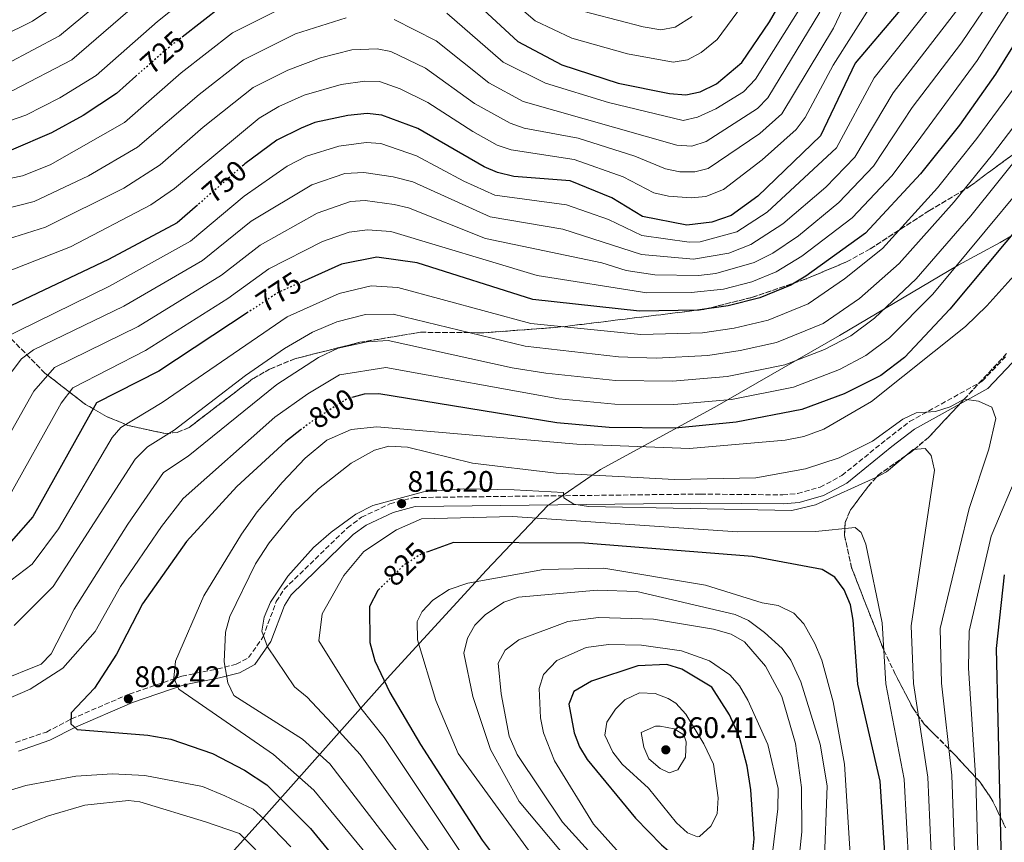
# Model space of a CAD drawing. Units: metres. Extents: x 634603 to 638057, y 4736686 to 4739066.
# Drawn here: x 637083 to 637416, y 4738513 to 4738791 of the extents above; entities that cross this region are included whole.
import ezdxf
from ezdxf.enums import TextEntityAlignment as Align

# ---------------------------------------------------------------- set-up
doc = ezdxf.new("R2010")
doc.units = ezdxf.units.M
doc.header["$MEASUREMENT"] = 0
doc.linetypes.add('DGN Style 3', pattern=[2.435891, 1.739922, -0.695969])
doc.linetypes.add('DGN Style 5', pattern=[1.217945, 0.521977, -0.695969])
for name, color, linetype, lineweight in [('Barranco lineal no visto', 142, 'DGN Style 5', 0), ('Camino', 7, 'DGN Style 3', 0), ('Cota de curva de nivel directora', 7, 'Continuous', 0), ('Cota de punto acotado terreno', 7, 'Continuous', 0), ('Curva de nivel directora', 30, 'Continuous', 30), ('Curva de nivel directora no vista', 30, 'DGN Style 5', 30), ('Curva de nivel intermedia', 30, 'Continuous', 0), ('Linea de separación interior de zonas arboladas', 92, 'DGN Style 3', 0), ('Límite de municipio', 7, 'Continuous', 0), ('Margen derecho', 7, 'Continuous', 0), ('Punto acotado terreno (símbolo)', 7, 'Continuous', 0), ('Zona arbolada', 92, 'DGN Style 3', 0)]:
    doc.layers.add(name, color=color, linetype=linetype, lineweight=lineweight)
doc.styles.add('Style-Arial', font='arial.ttf')

# ---------------------------------------------------------------- blocks, each defined once
blk = doc.blocks.new('5PATER')
at = {"layer": 'Barranco lineal no visto', "linetype": 'Continuous', "lineweight": 0}
h = blk.add_hatch(color=51, dxfattribs=at)
edge = h.paths.add_edge_path()
edge.add_ellipse((0, 0), major_axis=(-0.11, -0.111), ratio=0.999422, start_angle=0, end_angle=360)

msp = doc.modelspace()

# ---------------------------------------------------------------- linework, layer by layer
at = {"layer": 'Camino', "color": 7, "linetype": 'DGN Style 3', "lineweight": 0}
msp.add_polyline3d([(637081.53, 4738547.08, 796.97), (637091.98, 4738550.65, 798.41), (637100.47, 4738555.09, 799.22), (637119.95, 4738563.49, 803.27), (637137.67, 4738569.54, 805.26), (637149.82, 4738571.98, 807.76), (637156.07, 4738573.53, 811.44), (637160.28, 4738575.82, 812.44), (637165.1, 4738582.69, 814.56), (637169.64, 4738594.72, 815.3), (637172.28, 4738598.96, 815.36), (637193.68, 4738619.66, 815.68), (637198.37, 4738623.21, 815.74), (637208.03, 4738627.74, 815.78), (637216.15, 4738629.9, 815.8), (637312.97, 4738631.06, 814.12), (637340.74, 4738630.78, 813.43), (637345.69, 4738631.25, 813.26), (637353.33, 4738633.4, 812.87), (637360.72, 4738637.33, 812.06), (637375.72, 4738649.49, 811.25), (637383.56, 4738655.53, 809.8), (637408.1, 4738669.21, 808.69), (637415.95, 4738677.43, 808.13)], dxfattribs=at)
at = {"layer": 'Curva de nivel directora', "color": 30, "linetype": 'Continuous', "lineweight": 30, "flags": 128}
for points, elevation in [([(637394.19, 4738811.08), (637365.21, 4738776.62), (637353.46, 4738752.1), (637332.25, 4738731.69), (637323.31, 4738725.25), (637316.72, 4738722.95), (637308.35, 4738721.89), (637293.35, 4738724.83), (637282.93, 4738731.19), (637268.94, 4738736.96), (637249.93, 4738738.38), (637244.35, 4738739.68), (637239.84, 4738741.61), (637217.45, 4738754.58), (637205.31, 4738759.14), (637200.32, 4738759.69), (637193.77, 4738759), (637182.7, 4738756.6), (637178.06, 4738754.73), (637169.86, 4738750.63), (637159.04, 4738742.66), (637158.51, 4738742.19)], 750), ([(637230.91, 4738802.84), (637251.19, 4738784.04), (637266.04, 4738776.1), (637285.11, 4738769.94), (637302.47, 4738766.39), (637307.97, 4738765.95), (637312.84, 4738767), (637318.37, 4738769.67), (637326.95, 4738776.92), (637336.28, 4738790.63), (637343.17, 4738802.86)], 725), ([(637137.84, 4738785.58), (637151.07, 4738795.97)], 725), ([(637422.07, 4738788.16), (637412.6, 4738772.98), (637400.45, 4738755.71), (637387.29, 4738739.26), (637368.66, 4738719.23), (637348.47, 4738704.69), (637343.42, 4738701.64), (637332.99, 4738697.4), (637322.23, 4738694.68), (637311.95, 4738693.17), (637292.35, 4738692.83), (637256.26, 4738696.78), (637217.2, 4738709.18), (637203.58, 4738711.13), (637191.68, 4738708.8), (637178.13, 4738702.7)], 775), ([(637122.16, 4738772.23), (637115.67, 4738766.44), (637104.43, 4738759.02), (637093.71, 4738753.12), (637080.08, 4738747.3), (637044.45, 4738741.93), (637038.51, 4738740.44), (637033.36, 4738737.5), (637029.85, 4738733.95), (637026.2, 4738728.3), (637024.06, 4738723.35), (637019.01, 4738706.17), (637013.95, 4738696.91), (636997.32, 4738677.18), (636993.21, 4738672.81), (636983.9, 4738666.19), (636972.01, 4738661.19), (636953, 4738655.35), (636946.16, 4738651.27), (636940.32, 4738646.64), (636930.85, 4738636.23), (636910.85, 4738606.54), (636897.04, 4738588.16)], 725), ([(637447.58, 4738753.95), (637397.16, 4738693.52), (637381.83, 4738677.21), (637373.83, 4738671.18), (637361.44, 4738664.98), (637347.12, 4738659.68), (637324.97, 4738655.36), (637304.45, 4738653.36), (637282.03, 4738653.52), (637264.44, 4738655.09), (637204.27, 4738664.93), (637199.27, 4738664.86), (637195.65, 4738663.81)], 800), ([(637142.99, 4738728.71), (637136.1, 4738722.72), (637112.98, 4738710.36), (637073.4, 4738691.63), (637066.55, 4738687.24), (637062.9, 4738683.82), (637058.63, 4738677.46), (637053.52, 4738666.14), (637047.54, 4738655.82), (637041.35, 4738647.72), (637035.12, 4738642.65), (637021.73, 4738635.82), (637008.02, 4738631.53), (636985.11, 4738622.71), (636978.73, 4738619.61), (636971.9, 4738614.96), (636964.38, 4738608.37), (636956.95, 4738600.06), (636950.25, 4738591.66), (636941.55, 4738578.52), (636926.28, 4738561.13), (636911.34, 4738548.11), (636891.63, 4738534.8)], 750), ([(637160.17, 4738692.54), (637129.92, 4738672.56), (637108.89, 4738661.94), (637087.38, 4738623.38), (637080.02, 4738614.98), (637069.58, 4738605.58), (637061.32, 4738600.54), (637040.88, 4738590.75), (637017.66, 4738582.45), (637003.99, 4738576.26), (636997.97, 4738571.9), (636944.87, 4738523.87), (636909.46, 4738499.97), (636888.59, 4738490.58)], 775), ([(637178.17, 4738652.98), (637172.8, 4738648.88), (637156.31, 4738633.6), (637139.28, 4738615.05), (637124.45, 4738593.95), (637115.61, 4738576.99), (637108.19, 4738565.43), (637100.34, 4738557.16), (637100.24, 4738553.41), (637102.34, 4738551.53), (637126.22, 4738549.56), (637133.96, 4738548.21), (637148.04, 4738543.42), (637158.9, 4738537.81), (637166.47, 4738532.82), (637181.21, 4738518.06), (637196.5, 4738499.41)], 800), ([(637375.4, 4738506.25), (637373.68, 4738534.01), (637366.12, 4738566.87), (637364.52, 4738588.43), (637363.56, 4738593.63), (637361.5, 4738598.73), (637358.35, 4738602.96), (637354.01, 4738605.57), (637330.49, 4738610.01), (637273.79, 4738614.51), (637229.45, 4738614.75), (637220.86, 4738611.58)], 825), ([(637415.17, 4738482.41), (637412.92, 4738578.83), (637415.63, 4738603.82)], 800), ([(637204.41, 4738598.96), (637203.93, 4738598.48), (637201.13, 4738593.02), (637201.2, 4738580.93), (637202.96, 4738574.69), (637208.01, 4738563.97), (637218.32, 4738546.49), (637239.2, 4738514.15), (637253.99, 4738494.33)], 825), ([(637301.52, 4738573.5), (637291.8, 4738572.99), (637276.1, 4738567.86), (637270.18, 4738564.3), (637268.4, 4738560.08), (637270.27, 4738550.37), (637272.04, 4738545.69), (637274.69, 4738541.38), (637290.94, 4738521.51), (637299.8, 4738512.48), (637308.46, 4738505.07), (637313.88, 4738501.83), (637319.51, 4738500.87), (637325.92, 4738501.25), (637328.93, 4738504.59), (637330.5, 4738508.93), (637331.11, 4738514.59), (637329.91, 4738531.11), (637328.7, 4738539.17), (637326.07, 4738548.88), (637322.75, 4738556.45), (637316.77, 4738565.77), (637306.62, 4738571.86), (637301.52, 4738573.5)], 850)]:
    msp.add_lwpolyline(points, dxfattribs=dict(at, elevation=elevation))
at = {"layer": 'Curva de nivel directora no vista', "color": 30, "linetype": 'DGN Style 5', "lineweight": 30, "flags": 128}
for points, elevation in [([(637122.16, 4738772.23), (637132.12, 4738781.1), (637137.84, 4738785.58)], 725), ([(637158.51, 4738742.19), (637142.99, 4738728.71)], 750), ([(637178.13, 4738702.7), (637170.07, 4738699.08), (637160.17, 4738692.54)], 775), ([(637195.65, 4738663.81), (637193.37, 4738663.14), (637182.08, 4738655.97), (637178.17, 4738652.98)], 800), ([(637220.86, 4738611.58), (637218.09, 4738610.55), (637212.64, 4738606.98), (637204.41, 4738598.96)], 825)]:
    msp.add_lwpolyline(points, dxfattribs=dict(at, elevation=elevation))
at = {"layer": 'Curva de nivel intermedia', "color": 30, "linetype": 'Continuous', "lineweight": 0, "flags": 128}
for points, elevation in [([(637139.19, 4738811.29), (637100.52, 4738777.78), (637080.63, 4738767.41), (637074.52, 4738765.54), (637055.03, 4738763.02), (637033.47, 4738762.76), (637025.32, 4738763.91), (637009.94, 4738761.68), (637006.4, 4738758.02), (637005.37, 4738755.75), (636999.09, 4738723.93), (636996.56, 4738715.6), (636992.63, 4738708.24), (636975.58, 4738692.08), (636956.54, 4738680.81), (636951.5, 4738676.96), (636949.49, 4738676.24), (636939.34, 4738675.87), (636929.39, 4738668.75), (636926.09, 4738665.01), (636907.43, 4738631.59), (636898.07, 4738617.38)], 715), ([(637403.06, 4738811.39), (637371.65, 4738771.67), (637358.86, 4738748.06), (637335.49, 4738726.29), (637325.25, 4738719.68), (637312.86, 4738716.29), (637309.07, 4738716.14), (637293.15, 4738718.43), (637281.83, 4738723.84), (637267.66, 4738728.79), (637243.46, 4738732.06), (637232.99, 4738736.77), (637217, 4738745.4), (637204.96, 4738749.54), (637199.98, 4738749.92), (637190.8, 4738748.65), (637179.78, 4738745.26), (637173.31, 4738741.85), (637158.76, 4738731.74), (637140.65, 4738716.49), (637113.3, 4738701.35), (637076.21, 4738683.14)], 755), ([(637330.25, 4738800.63), (637318.55, 4738784.68), (637313.12, 4738780.31), (637308.55, 4738777.79), (637303.75, 4738776.97), (637288.29, 4738779.77), (637269.43, 4738785.12), (637257.12, 4738791), (637236.23, 4738808.84)], 720), ([(637149.23, 4738806.5), (637129.55, 4738790.73), (637108.75, 4738772.51), (637096.51, 4738764.92), (637085.04, 4738759.13), (637079.21, 4738757.02), (637069.38, 4738755.19), (637054.69, 4738753.22), (637027.01, 4738751.65), (637022.23, 4738749.8), (637019.21, 4738746.94), (637016.96, 4738742.46), (637006.76, 4738708.31), (636998.16, 4738696.57), (636988.06, 4738685.85), (636979.74, 4738679.14), (636954.64, 4738666.89), (636946.17, 4738665.61), (636938.83, 4738660.94), (636932.09, 4738653.59), (636925.94, 4738645.34), (636903.53, 4738610.8), (636889.84, 4738594.96)], 720), ([(637415.73, 4738805.31), (637401.09, 4738783.5), (637384.48, 4738761.73), (637371.37, 4738741.83), (637359.7, 4738729.6), (637345.99, 4738718.37), (637337.33, 4738712.49), (637331.05, 4738709.32), (637318.08, 4738705.65), (637312.29, 4738704.92), (637297.56, 4738705.18), (637287.84, 4738706.58), (637279.64, 4738709.15), (637240.31, 4738717.43), (637214.33, 4738727.76), (637209.46, 4738728.86), (637199.65, 4738730.28), (637194.72, 4738729.92), (637183.44, 4738725.98), (637164.15, 4738715.2), (637151.17, 4738705.03), (637122.94, 4738687.74), (637094.69, 4738673.82), (637087.7, 4738665.88), (637069.9, 4738634.39)], 765), ([(637364.86, 4738803.36), (637357.82, 4738788.47), (637340.4, 4738759.55), (637332.94, 4738752.89), (637315.47, 4738741.11), (637311.05, 4738739.97), (637305.98, 4738739.94), (637301.07, 4738740.91), (637290.75, 4738745.27), (637271.59, 4738751.38), (637253.39, 4738754.75), (637248.66, 4738756.37), (637236.59, 4738763.09), (637220.03, 4738774.94), (637208.33, 4738780.56), (637203.75, 4738781.55), (637195.13, 4738781.13), (637184.58, 4738778.44), (637173.57, 4738774.26), (637161.81, 4738768.41), (637144.91, 4738755.07), (637130.37, 4738742.33), (637118.14, 4738734.41), (637091.69, 4738721.29), (637059.44, 4738711.15)], 740), ([(637422.08, 4738802.27), (637406.34, 4738777.54), (637387.38, 4738751.64), (637377.63, 4738738.71), (637364.18, 4738724.41), (637347.21, 4738711.47), (637338.53, 4738706.15), (637330.22, 4738702.81), (637320.67, 4738700.32), (637309.79, 4738699.13), (637294.75, 4738699.09), (637257.8, 4738704.89), (637208.38, 4738719.82), (637200.41, 4738720.3), (637194.21, 4738719.57), (637185.29, 4738716.36), (637167.11, 4738707.14), (637153.26, 4738697.19), (637125.41, 4738679.58), (637100.88, 4738666.93), (637096.93, 4738661.79), (637078.64, 4738628.89)], 770), ([(637404.05, 4738800.49), (637378.06, 4738766.69), (637365.12, 4738744.95), (637355.22, 4738734.79), (637340.74, 4738722.33), (637329.95, 4738715.43), (637322.45, 4738712.52), (637310.52, 4738710.39), (637292.95, 4738712.03), (637266.38, 4738720.61), (637241.88, 4738724.74), (637215.78, 4738736.57), (637209.09, 4738738.25), (637199.19, 4738739.78), (637192.77, 4738739.41), (637181.6, 4738735.6), (637161.18, 4738723.26), (637144.68, 4738709.96), (637118.13, 4738694.53), (637087.59, 4738679.76), (637083.59, 4738676.77), (637076.91, 4738668)], 760), ([(637175.31, 4738797.22), (637154.83, 4738786.9), (637137.5, 4738773.41), (637118.31, 4738756.67), (637093.24, 4738742.33), (637083.95, 4738738.63), (637045.49, 4738730.67), (637040.77, 4738728.28), (637036.95, 4738724.3), (637031.83, 4738715.44), (637028.75, 4738705.09), (637025.42, 4738697.33), (637018.09, 4738686.1), (637011.98, 4738678.82), (636991.29, 4738660.88), (636974.63, 4738653.49), (636958.14, 4738648.21), (636945.88, 4738639.64), (636937.56, 4738630.65), (636916.99, 4738600.93), (636905.36, 4738585.91), (636895.07, 4738574.29)], 730), ([(637371.48, 4738797.66), (637357.8, 4738776.04), (637348.34, 4738758.26), (637345.28, 4738754.29), (637333.81, 4738743.98), (637320.75, 4738733.97), (637314.76, 4738731.67), (637309.75, 4738731.13), (637302.09, 4738731.69), (637297.21, 4738732.87), (637286.84, 4738738.23), (637270.26, 4738744.17), (637249, 4738747.44), (637244.25, 4738748.99), (637236.04, 4738753.58), (637220.85, 4738763.35), (637211.52, 4738767.99), (637204.53, 4738770.43), (637199.55, 4738770.63), (637191.56, 4738769.46), (637179.05, 4738765.84), (637170.5, 4738762.07), (637163.81, 4738758.04), (637135.27, 4738734.29), (637127.29, 4738728.76), (637100.11, 4738714.66), (637066.42, 4738701.39)], 745), ([(637108.27, 4738795.69), (637096.36, 4738785.95), (637078.61, 4738776.49)], 710), ([(637347.29, 4738796.35), (637331.53, 4738771.26), (637327.42, 4738766.93), (637318.08, 4738761.24), (637311.93, 4738758.48), (637307.06, 4738757.33), (637281.88, 4738763.34), (637260.59, 4738769.87), (637246.32, 4738777.06), (637227.28, 4738793.54)], 730), ([(637310.15, 4738792.44), (637304.33, 4738788.87), (637299.52, 4738787.99), (637293.54, 4738788.98), (637267.55, 4738795.74)], 715), ([(636899.2, 4738567.7), (636912.69, 4738582.19), (636923.13, 4738595.33), (636944.26, 4738625.08), (636951.45, 4738632.65), (636963.29, 4738641.06), (636977.25, 4738645.8), (636994.28, 4738653.14), (637020.53, 4738672.43), (637025.41, 4738678.57), (637034.23, 4738693.51), (637037.41, 4738700.11), (637039.6, 4738707.54), (637045.62, 4738715.84), (637049.33, 4738719.21), (637052.46, 4738720.91), (637087.82, 4738729.96), (637106.24, 4738738.63), (637122.72, 4738748.26), (637143.57, 4738766.12), (637158.58, 4738777.83), (637176.17, 4738786.63), (637193.29, 4738791.96)], 735), ([(637092.17, 4738794.17), (637087.31, 4738790.84), (637076.58, 4738785.56)], 705), ([(637209.46, 4738791.39), (637223.65, 4738784.24), (637241.46, 4738770.07), (637253.07, 4738763.76), (637304.93, 4738748.95), (637310.02, 4738748.58), (637314.84, 4738750.2), (637332.2, 4738761.4), (637335.69, 4738765), (637353.28, 4738793.9)], 735), ([(637418.96, 4738768.4), (637406.32, 4738751.26), (637392.94, 4738734.52), (637374.36, 4738714.09), (637361.56, 4738703.81), (637349.28, 4738695.35), (637335.81, 4738689.85), (637324.26, 4738687.1), (637313.56, 4738685.51), (637292.77, 4738684.95), (637255.63, 4738688.73), (637210.65, 4738700.9), (637201.67, 4738701.43), (637190.92, 4738698.81), (637173.33, 4738690.99), (637131.04, 4738661.99), (637117.14, 4738653.52), (637114.19, 4738650.21), (637096.03, 4738619.26), (637087.14, 4738607.38), (637070.53, 4738594.76)], 780), ([(637426.31, 4738765.23), (637411.6, 4738745.86), (637398.59, 4738729.78), (637380.06, 4738708.94), (637366.62, 4738697.16), (637354.32, 4738688.69), (637338.64, 4738682.31), (637326.3, 4738679.53), (637315.4, 4738677.87), (637297.95, 4738677.04), (637285.24, 4738677.43), (637253.74, 4738680.99), (637209.06, 4738691.9), (637199.75, 4738691.73), (637190.07, 4738689.29), (637181.85, 4738685.78), (637172.37, 4738680.2), (637159.18, 4738671.13), (637135.09, 4738652.68), (637126.1, 4738647.03), (637121.93, 4738642.84), (637094.26, 4738599.78), (637081.12, 4738586.7)], 785), ([(637431.67, 4738759.25), (637404.24, 4738725.03), (637385.76, 4738703.8), (637371.69, 4738690.51), (637363.68, 4738684.58), (637354.85, 4738679.89), (637341.47, 4738674.76), (637321.89, 4738670.79), (637303.45, 4738669.21), (637284.17, 4738669.46), (637260.71, 4738671.96), (637249.32, 4738673.7), (637207.46, 4738682.91), (637200.3, 4738682.51), (637190.54, 4738680.33), (637183.88, 4738677.19), (637169.84, 4738668.14), (637139.91, 4738643.86), (637131.55, 4738638.34), (637119.47, 4738620.91), (637101.38, 4738592.19), (637093.58, 4738577.08), (637090.16, 4738573.6), (637075.52, 4738567.7)], 790), ([(637438.38, 4738755.12), (637391.46, 4738698.66), (637376.76, 4738683.86), (637368.75, 4738677.88), (637359.92, 4738673.16), (637344.3, 4738667.22), (637323.43, 4738663.07), (637303.95, 4738661.29), (637284.03, 4738661.42), (637265.05, 4738663.19), (637206.63, 4738673.87), (637191.02, 4738671.35), (637180.25, 4738664.99), (637169.12, 4738657.01), (637138.22, 4738629.56), (637130.83, 4738620.16), (637117.04, 4738599.83), (637108.49, 4738584.59), (637097.53, 4738572.18), (637086.48, 4738565.12), (637035.12, 4738542.9)], 795), ([(637426.84, 4738713.86), (637409.7, 4738694.62), (637402.44, 4738687.64), (637370.66, 4738662.37), (637354.58, 4738653.04), (637347.89, 4738650.51), (637341.56, 4738649.23), (637309.19, 4738646.46), (637271.1, 4738647.93), (637203.6, 4738653.75), (637194.87, 4738652.92), (637186.73, 4738649.25), (637179.34, 4738643.17), (637171.6, 4738634.98), (637163.14, 4738625.09), (637157.83, 4738617.48), (637145.2, 4738596.67), (637135.62, 4738574.63), (637134.97, 4738568.88), (637136.66, 4738565.18), (637168.72, 4738543.04), (637182.34, 4738530.99), (637216.34, 4738489.66)], 805), ([(637402.01, 4738663.16), (637397.29, 4738660.51), (637392.28, 4738658.99), (637385.84, 4738658.5), (637381.3, 4738656.4), (637371.04, 4738648.9), (637359.74, 4738643.33), (637348.45, 4738639.56), (637331.63, 4738636.6), (637304.17, 4738635.93), (637264.15, 4738638.09), (637235.95, 4738641.49), (637213.97, 4738646.87), (637207.68, 4738647.29), (637202.85, 4738645.86), (637194.97, 4738641.51), (637183.84, 4738632.84), (637175.54, 4738624.88), (637167.21, 4738614.54), (637162.65, 4738607.53), (637153.95, 4738589.71), (637152.45, 4738584.35), (637151.97, 4738574.35), (637153.3, 4738567.33), (637155.25, 4738562.95), (637178.54, 4738548.27), (637187.75, 4738539.9), (637217.14, 4738501.6)], 810), ([(637398.98, 4738503.94), (637397.8, 4738536.04), (637394.36, 4738567.18), (637393.88, 4738585.65), (637403.66, 4738626.15), (637410.33, 4738646.23), (637412.73, 4738656.59), (637411.34, 4738660.41), (637406.82, 4738662.45), (637402.01, 4738663.16)], 810), ([(637224.12, 4738506.43), (637197.99, 4738543.09), (637188.36, 4738553.51), (637180.04, 4738562.41), (637175.77, 4738565.9), (637166.64, 4738579.43), (637164.76, 4738584.74), (637165.52, 4738589.41), (637167.69, 4738594.58), (637173.52, 4738603.34), (637182.2, 4738613.02), (637188.14, 4738618.18), (637196.54, 4738624.24), (637202.29, 4738627.21), (637219.38, 4738631.82), (637232.72, 4738632.87), (637250.04, 4738632.49), (637266.65, 4738631.61), (637266.77, 4738629.84), (637270.12, 4738627.68), (637275.05, 4738626.82), (637343.84, 4738625.48), (637351.73, 4738627.42), (637372.13, 4738636.69), (637375.74, 4738638.61), (637384.81, 4738646.12), (637388.87, 4738646.48), (637390.84, 4738644.11), (637392.02, 4738639.19), (637384.09, 4738586.58), (637384.94, 4738567.07), (637389.76, 4738535.36), (637391.12, 4738504.71)], 815), ([(637406.86, 4738502.21), (637405.9, 4738534.22), (637403.46, 4738572.28), (637403.67, 4738584.72), (637411.16, 4738616.89), (637420.48, 4738638.91)], 805), ([(637232.66, 4738508.97), (637206.05, 4738548.81), (637198.19, 4738558.74), (637183.97, 4738581.46), (637185.08, 4738590.54), (637192.42, 4738603.58), (637199.21, 4738611.62), (637210.27, 4738619), (637218.71, 4738622.66), (637249.47, 4738623.45), (637325.43, 4738618.28)], 820), ([(637325.43, 4738618.28), (637351.73, 4738618.38), (637365.13, 4738619.8), (637367.25, 4738618.06), (637368.76, 4738614.18), (637374.3, 4738587.5), (637375.53, 4738566.97), (637381.72, 4738534.68), (637383.26, 4738505.48)], 820), ([(637268.39, 4738492.11), (637231.1, 4738543.43), (637223.51, 4738561.28), (637217.38, 4738581.8), (637217.2, 4738587.98), (637218.91, 4738591.41), (637222.52, 4738595.2), (637228.04, 4738598.8), (637234.3, 4738600.98), (637259.89, 4738605.54), (637280.33, 4738606), (637314.63, 4738600.26), (637333.74, 4738594.29), (637339.15, 4738593.37), (637344.41, 4738590.85), (637347.89, 4738587.25), (637351.56, 4738580.55), (637353.92, 4738574.95), (637357.71, 4738560.81), (637361.53, 4738539.83), (637364.02, 4738500.52)], 830), ([(637271.48, 4738503.57), (637251.69, 4738527.19), (637241.97, 4738544.76), (637236.02, 4738562.63), (637233, 4738577.35), (637234.2, 4738582.37), (637236.65, 4738586.73), (637240.16, 4738590.3), (637246.48, 4738594.53), (637251.49, 4738596.19), (637278, 4738598.61), (637291.47, 4738598.11), (637324.59, 4738590.34), (637329.19, 4738588.37), (637334.5, 4738584.3), (637340.47, 4738578.92), (637343.46, 4738574.9), (637346.79, 4738567.64), (637353.4, 4738546.6), (637355.68, 4738532.44), (637354.7, 4738505.26)], 835), ([(637283.82, 4738500.92), (637266.32, 4738520.22), (637251.05, 4738543.09), (637248.28, 4738549.2), (637245.57, 4738563.56), (637244.61, 4738573.92), (637246.95, 4738578.33), (637251.54, 4738581.78), (637268.15, 4738588.01), (637278.51, 4738589.39), (637297.05, 4738588.84), (637317.34, 4738585.4), (637323.26, 4738583.72), (637327.85, 4738581.12), (637334.88, 4738572.88), (637340.41, 4738562.66), (637345.07, 4738546.73), (637347.09, 4738531.91), (637347.2, 4738516.88), (637344.67, 4738493.21)], 840), ([(637291.45, 4738503.2), (637276.8, 4738519.51), (637263.56, 4738540.89), (637259.9, 4738550.39), (637258.91, 4738555.41), (637258.47, 4738565.39), (637259.94, 4738570.09), (637264.42, 4738574.81), (637274.29, 4738579.16), (637281.81, 4738580.23), (637292.97, 4738579.98), (637306.51, 4738578.08), (637315.92, 4738574.75), (637322.88, 4738570), (637326.15, 4738566.21), (637328.93, 4738561.42), (637335.66, 4738546.49), (637339.18, 4738531.6), (637339.08, 4738524.73), (637335.76, 4738497.75)], 845), ([(637311.93, 4738515.22), (637308.54, 4738516.59), (637304.79, 4738519.93), (637295.38, 4738531.71), (637286.5, 4738539.79), (637283.33, 4738543.81), (637280.66, 4738549.55), (637281.3, 4738554.02), (637284.25, 4738558.38), (637287.41, 4738561.49), (637292.38, 4738563.9), (637297.59, 4738563.65), (637302.03, 4738562.01), (637304.59, 4738560.36), (637307.99, 4738556.69), (637314.03, 4738546.68), (637317.36, 4738539.77), (637318.9, 4738528.45), (637318.59, 4738523.04), (637316.43, 4738518.79), (637312.57, 4738515.4), (637311.93, 4738515.22)], 855), ([(637302.36, 4738536.86), (637299.32, 4738538.3), (637295.53, 4738541.56), (637293.83, 4738545.55), (637292.88, 4738550.48), (637297.7, 4738552.59), (637299.32, 4738552.58), (637304.05, 4738551.78), (637307.28, 4738549.68), (637308.12, 4738547.38), (637307.89, 4738542.12), (637305.27, 4738537.87), (637302.36, 4738536.86)], 860), ([(637074.56, 4738529.43), (637085.07, 4738532.6), (637101.89, 4738535.76), (637114.29, 4738536.53), (637125.27, 4738535.92), (637144.67, 4738532.29), (637152.29, 4738529.06), (637161.84, 4738524.59), (637165.52, 4738521.26), (637174.57, 4738511.82)], 795), ([(637071.58, 4738514.26), (637092.72, 4738522.35), (637104.97, 4738525.98), (637119.73, 4738527.51), (637123.49, 4738527.04), (637145.68, 4738520.3), (637157.22, 4738516.37), (637167.92, 4738505.59), (637176.87, 4738493.92), (637188.04, 4738482.93), (637202.15, 4738465.14), (637228.75, 4738439.65), (637289.33, 4738385.11), (637305.78, 4738370.67), (637314.14, 4738364.37), (637328.88, 4738357.2), (637332.65, 4738356.12), (637337.63, 4738355.65), (637354.22, 4738355.61)], 790)]:
    msp.add_lwpolyline(points, dxfattribs=dict(at, elevation=elevation))
at = {"layer": 'Linea de separación interior de zonas arboladas', "color": 92, "linetype": 'DGN Style 3', "lineweight": 0}
for points in [[(637175.88, 4738676.77, 782.68), (637167.69, 4738673.41, 782.03), (637161.64, 4738669.98, 781.64), (637140.18, 4738653.56, 781.92), (637136.15, 4738651.89, 781.83), (637132.24, 4738651.48, 781.65), (637119.49, 4738654.25, 779.62), (637112.22, 4738657.33, 777.35), (637105.13, 4738661.37, 774.39), (637091.47, 4738671.94, 766.76), (637078.4, 4738685.22, 757.43), (637065.82, 4738700.47, 747.09), (637053.63, 4738716.94, 736.46), (637038.79, 4738738.09, 723.81), (637027.12, 4738754.58, 715.06), (637010.26, 4738777.95, 704.79), (636979.93, 4738825.91, 685.96)], [(637419.05, 4738746.21, 783.87), (637410.98, 4738740.28, 783.96), (637404.19, 4738735.17, 780.65), (637390.28, 4738726.91, 778.69), (637370.21, 4738713.89, 778.29), (637362.26, 4738709.53, 778.29), (637348.32, 4738703.63, 778.29), (637330.31, 4738697.53, 778.22), (637314.03, 4738693.45, 778.29), (637264.78, 4738687.42, 778.41), (637239.78, 4738685.57, 784.38), (637234.84, 4738685.61, 785), (637218.37, 4738685.73, 785.57), (637197.84, 4738682.34, 784.58), (637175.88, 4738676.77, 782.68)], [(637415.98, 4738518.33, 807.47), (637411.51, 4738527.65, 807.56), (637407.43, 4738533.66, 807.8), (637398.51, 4738543.27, 809.71), (637392.06, 4738549.76, 813.83), (637388.5, 4738553.35, 813.77), (637384.84, 4738558.45, 814.26), (637378.76, 4738570.09, 817.65), (637374.85, 4738578.33, 820), (637374.76, 4738578.53, 820.06), (637363.99, 4738606.15, 821.5), (637361.58, 4738617.11, 820.28), (637361.68, 4738619.43, 820), (637361.77, 4738621.45, 819.67), (637363.62, 4738625.75, 818.39), (637369.61, 4738633.63, 815.43), (637372.35, 4738636.81, 815), (637372.91, 4738637.45, 815), (637382.16, 4738643.93, 815), (637383.75, 4738645.04, 815), (637385.08, 4738646.14, 815), (637389.96, 4738650.18, 814.31), (637402.03, 4738663.15, 810), (637416.34, 4738678.54, 808.29)]]:
    msp.add_polyline3d(points, dxfattribs=at)
at = {"layer": 'Límite de municipio', "color": 7, "linetype": 'Continuous', "lineweight": 0}
msp.add_polyline3d([(637569.7, 4738891.35, 767.76), (637560.29, 4738800.83, 816.59), (637529.69, 4738783.82, 818.98), (637487.17, 4738758.42, 814.58), (637443.98, 4738733.51, 804.4), (637414.17, 4738716.02, 799.13), (637399.92, 4738708.44, 795.17), (637359.88, 4738684.64, 788.85), (637317.82, 4738660.4, 796.36), (637279.1, 4738639.31, 809.04), (637272.24, 4738634.63, 812.05), (637264.39, 4738629.27, 815.45), (637261.31, 4738627.17, 816.94), (637240.65, 4738605.4, 828.38), (637208.11, 4738569.91, 825.82), (637165.42, 4738521.88, 795.22), (637093.88, 4738442.3, 757.16), (637032.26, 4738374.47, 748.97), (636991, 4738329.29, 762.86), (636973.19, 4738310.03, 771.14), (636946.42, 4738280.69, 778.17), (636906.32, 4738235.17, 764.28)], dxfattribs=at)
at = {"layer": 'Margen derecho', "color": 7, "linetype": 'Continuous', "lineweight": 0}
msp.add_polyline3d([(637082.56, 4738544.23, 796.97), (637093.18, 4738547.86, 798.41), (637101.78, 4738552.35, 799.22), (637121.04, 4738560.66, 803.27), (637138.46, 4738566.61, 805.26), (637150.49, 4738569.02, 807.76), (637157.18, 4738570.68, 811.44), (637162.36, 4738573.49, 812.44), (637167.8, 4738581.26, 814.56), (637172.37, 4738593.37, 815.3), (637174.65, 4738597.04, 815.36), (637195.65, 4738617.36, 815.68), (637199.94, 4738620.6, 815.74), (637209.07, 4738624.88, 815.78), (637216.56, 4738626.87, 815.8), (637312.97, 4738628.03, 814.12), (637340.86, 4738627.75, 813.43), (637346.25, 4738628.26, 813.26), (637354.46, 4738630.57, 812.87), (637362.4, 4738634.79, 812.06), (637377.6, 4738647.11, 811.25), (637385.23, 4738652.99, 809.8), (637409.98, 4738666.78, 808.69), (637418.22, 4738675.42, 808.13)], dxfattribs=at)
at = {"layer": 'Zona arbolada', "color": 92, "linetype": 'DGN Style 3', "lineweight": 0}
for points in [[(637078.4, 4738685.22, 757.43), (637091.47, 4738671.94, 766.76), (637105.13, 4738661.37, 774.39), (637112.22, 4738657.33, 777.35), (637119.49, 4738654.25, 779.62), (637132.24, 4738651.48, 781.65), (637136.15, 4738651.89, 781.83), (637140.18, 4738653.56, 781.92), (637161.64, 4738669.98, 781.64), (637167.69, 4738673.41, 782.03), (637175.88, 4738676.77, 782.68), (637197.84, 4738682.34, 784.58), (637218.37, 4738685.73, 785.57), (637234.84, 4738685.61, 785), (637239.78, 4738685.57, 784.38), (637264.78, 4738687.42, 778.41), (637314.03, 4738693.45, 778.29), (637330.31, 4738697.53, 778.22), (637348.32, 4738703.63, 778.29), (637362.26, 4738709.53, 778.29), (637370.21, 4738713.89, 778.29), (637390.28, 4738726.91, 778.69), (637404.19, 4738735.17, 780.65), (637410.98, 4738740.28, 783.96), (637419.05, 4738746.21, 783.87)], [(637419.05, 4738746.21, 783.87), (637410.98, 4738740.28, 783.96), (637404.19, 4738735.17, 780.65), (637390.28, 4738726.91, 778.69), (637370.21, 4738713.89, 778.29), (637362.26, 4738709.53, 778.29), (637348.32, 4738703.63, 778.29), (637330.31, 4738697.53, 778.22), (637314.03, 4738693.45, 778.29), (637264.78, 4738687.42, 778.41), (637239.78, 4738685.57, 784.38), (637234.84, 4738685.61, 785), (637218.37, 4738685.73, 785.57), (637197.84, 4738682.34, 784.58), (637175.88, 4738676.77, 782.68), (637167.69, 4738673.41, 782.03), (637161.64, 4738669.98, 781.64), (637140.18, 4738653.56, 781.92), (637136.15, 4738651.89, 781.83), (637132.24, 4738651.48, 781.65), (637119.49, 4738654.25, 779.62), (637112.22, 4738657.33, 777.35), (637105.13, 4738661.37, 774.39), (637091.47, 4738671.94, 766.76), (637078.4, 4738685.22, 757.43)], [(637416.34, 4738678.54, 808.29), (637402.03, 4738663.15, 810), (637389.96, 4738650.18, 814.31), (637385.08, 4738646.14, 815), (637383.75, 4738645.04, 815), (637382.16, 4738643.93, 815), (637372.91, 4738637.45, 815), (637372.35, 4738636.81, 815), (637369.61, 4738633.63, 815.43), (637363.62, 4738625.75, 818.39), (637361.77, 4738621.45, 819.67), (637361.68, 4738619.43, 820), (637361.58, 4738617.11, 820.28), (637363.99, 4738606.15, 821.5), (637374.76, 4738578.53, 820.06), (637374.85, 4738578.33, 820), (637378.76, 4738570.09, 817.65), (637384.84, 4738558.45, 814.26), (637388.5, 4738553.35, 813.77), (637392.06, 4738549.76, 813.83), (637398.51, 4738543.27, 809.71), (637407.43, 4738533.66, 807.8), (637411.51, 4738527.65, 807.56), (637415.98, 4738518.33, 807.47)], [(637415.98, 4738518.33, 807.47), (637411.51, 4738527.65, 807.56), (637407.43, 4738533.66, 807.8), (637398.51, 4738543.27, 809.71), (637392.06, 4738549.76, 813.83), (637388.5, 4738553.35, 813.77), (637384.84, 4738558.45, 814.26), (637378.76, 4738570.09, 817.65), (637374.85, 4738578.33, 820), (637374.76, 4738578.53, 820.06), (637363.99, 4738606.15, 821.5), (637361.58, 4738617.11, 820.28), (637361.68, 4738619.43, 820), (637361.77, 4738621.45, 819.67), (637363.62, 4738625.75, 818.39), (637369.61, 4738633.63, 815.43), (637372.35, 4738636.81, 815), (637372.91, 4738637.45, 815), (637382.16, 4738643.93, 815), (637383.75, 4738645.04, 815), (637385.08, 4738646.14, 815), (637389.96, 4738650.18, 814.31), (637402.03, 4738663.15, 810), (637416.34, 4738678.54, 808.29)]]:
    msp.add_polyline3d(points, dxfattribs=at)

# ---------------------------------------------------------------- block references
at = {"layer": 'Punto acotado terreno (símbolo)', "color": 7, "linetype": 'Continuous', "lineweight": 0, "xscale": 10, "yscale": 10, "zscale": 10}
for p in [(637211.96, 4738627.83, 816.2), (637119.66, 4738561.86, 802.42), (637301.21, 4738544.64, 860.41)]:
    msp.add_blockref('5PATER', p, dxfattribs=at)

# ---------------------------------------------------------------- texts
at = {"layer": 'Cota de curva de nivel directora', "color": 7, "linetype": 'Continuous', "lineweight": 0, "style": 'Style-Arial'}
for s, rotation, p in [('725', 41.6998, (637131.22, 4738780.3, 725)), ('750', 40.9945, (637152.12, 4738736.66, 750)), ('775', 33.4447, (637170.47, 4738699.34, 775)), ('800', 32.4124, (637188.34, 4738659.95, 800)), ('825', 44.2944, (637213.04, 4738607.38, 825))]:
    msp.add_text(s, height=7, rotation=rotation, dxfattribs=at).set_placement(p, align=Align.MIDDLE_CENTER)
at = {"layer": 'Cota de punto acotado terreno', "color": 7, "linetype": 'Continuous', "lineweight": 0, "style": 'Style-Arial'}
for s, p in [('816.20', (637213.94, 4738631.83, 816.2)), ('802.42', (637121.72, 4738565.86, 802.42)), ('860.41', (637303.29, 4738548.64, 860.41))]:
    msp.add_text(s, height=7, dxfattribs=at).set_placement(p)

doc.saveas('drawing.dxf')
